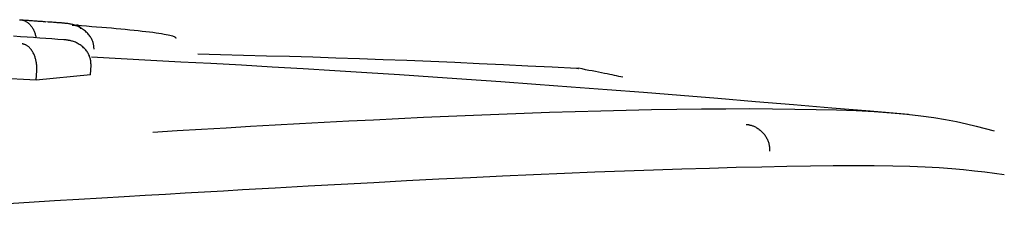
# Model space of a CAD drawing. Extents: x -3583 to 11848, y -2335 to 2678.
# Drawn here: x -2283 to -2273, y 2011 to 2013 of the extents above; entities that cross this region are included whole.
import ezdxf

# ---------------------------------------------------------------- set-up
doc = ezdxf.new("R2010")
doc.units = 0

msp = doc.modelspace()

# ---------------------------------------------------------------- linework, layer by layer
at = {"color": 7, "linetype": 'Continuous'}
for p, q in [((-2282.428, 2012.891), (-2282.383, 2012.89)), ((-2282.798, 2012.323), (-2286.883, 2012.532)), ((-2282.798, 2012.323), (-2282.793, 2012.423)), ((-2282.239, 2012.378), (-2282.234, 2012.478)), ((-2282.239, 2012.378), (-2282.798, 2012.323))]:
    msp.add_line(p, q, dxfattribs=at)
for points in [[(-2282.97, 2012.946), (-2282.957, 2012.945), (-2282.945, 2012.944), (-2282.932, 2012.943), (-2282.92, 2012.942), (-2282.907, 2012.941), (-2282.895, 2012.94), (-2282.883, 2012.94), (-2282.871, 2012.939), (-2282.859, 2012.938), (-2282.848, 2012.937), (-2282.836, 2012.936), (-2282.825, 2012.935), (-2282.814, 2012.935), (-2282.802, 2012.934), (-2282.792, 2012.933), (-2282.781, 2012.932), (-2282.77, 2012.931), (-2282.76, 2012.93), (-2282.749, 2012.929), (-2282.739, 2012.929), (-2282.729, 2012.928), (-2282.719, 2012.927), (-2282.709, 2012.926), (-2282.699, 2012.925)], [(-2282.97, 2012.946), (-2282.967, 2012.945), (-2282.964, 2012.945), (-2282.962, 2012.945), (-2282.959, 2012.945), (-2282.956, 2012.945), (-2282.953, 2012.944), (-2282.949, 2012.944), (-2282.946, 2012.943), (-2282.942, 2012.942), (-2282.937, 2012.941), (-2282.933, 2012.94), (-2282.928, 2012.938), (-2282.923, 2012.936), (-2282.917, 2012.934), (-2282.911, 2012.932), (-2282.906, 2012.928), (-2282.9, 2012.925), (-2282.894, 2012.921), (-2282.887, 2012.916), (-2282.881, 2012.911), (-2282.875, 2012.906), (-2282.869, 2012.9), (-2282.863, 2012.894), (-2282.857, 2012.887), (-2282.851, 2012.88), (-2282.846, 2012.873), (-2282.841, 2012.866), (-2282.836, 2012.858), (-2282.831, 2012.851), (-2282.827, 2012.843), (-2282.823, 2012.834), (-2282.82, 2012.826), (-2282.817, 2012.818), (-2282.814, 2012.809), (-2282.811, 2012.801), (-2282.809, 2012.792), (-2282.806, 2012.784), (-2282.804, 2012.775), (-2282.802, 2012.767), (-2282.8, 2012.758)], [(-2282.501, 2012.908), (-2282.511, 2012.909), (-2282.52, 2012.91), (-2282.53, 2012.911), (-2282.54, 2012.912), (-2282.55, 2012.913), (-2282.56, 2012.914), (-2282.571, 2012.915), (-2282.583, 2012.915), (-2282.595, 2012.916), (-2282.607, 2012.917), (-2282.621, 2012.918), (-2282.634, 2012.919), (-2282.648, 2012.92), (-2282.662, 2012.921), (-2282.676, 2012.922), (-2282.69, 2012.923)], [(-2282.203, 2012.641), (-2282.203, 2012.648), (-2282.204, 2012.656), (-2282.204, 2012.664), (-2282.205, 2012.672), (-2282.206, 2012.68), (-2282.207, 2012.688), (-2282.208, 2012.696), (-2282.21, 2012.704), (-2282.212, 2012.712), (-2282.215, 2012.72), (-2282.218, 2012.728), (-2282.222, 2012.736), (-2282.226, 2012.744), (-2282.23, 2012.752), (-2282.235, 2012.76), (-2282.24, 2012.769), (-2282.246, 2012.777), (-2282.253, 2012.785), (-2282.259, 2012.794), (-2282.267, 2012.802), (-2282.274, 2012.81), (-2282.283, 2012.818), (-2282.292, 2012.826), (-2282.301, 2012.834), (-2282.311, 2012.841), (-2282.322, 2012.849), (-2282.333, 2012.856), (-2282.344, 2012.862), (-2282.355, 2012.868), (-2282.366, 2012.874), (-2282.377, 2012.879), (-2282.389, 2012.884), (-2282.399, 2012.888), (-2282.41, 2012.892), (-2282.42, 2012.895), (-2282.43, 2012.897), (-2282.439, 2012.899), (-2282.448, 2012.901), (-2282.456, 2012.903), (-2282.464, 2012.904), (-2282.472, 2012.905), (-2282.478, 2012.906), (-2282.485, 2012.907), (-2282.491, 2012.907), (-2282.496, 2012.908), (-2282.502, 2012.908), (-2282.507, 2012.909), (-2282.512, 2012.909)], [(-2282.338, 2012.852), (-2282.34, 2012.856), (-2282.342, 2012.86), (-2282.345, 2012.864), (-2282.347, 2012.868), (-2282.349, 2012.872), (-2282.351, 2012.875), (-2282.353, 2012.878), (-2282.356, 2012.881), (-2282.358, 2012.883), (-2282.36, 2012.884), (-2282.362, 2012.886), (-2282.364, 2012.887), (-2282.366, 2012.888), (-2282.368, 2012.888), (-2282.37, 2012.889), (-2282.372, 2012.889), (-2282.373, 2012.889), (-2282.375, 2012.889), (-2282.376, 2012.889), (-2282.378, 2012.889), (-2282.379, 2012.89), (-2282.381, 2012.89), (-2282.382, 2012.89), (-2282.383, 2012.89)], [(-2282.383, 2012.89), (-2282.331, 2012.886), (-2282.279, 2012.881), (-2282.227, 2012.877), (-2282.176, 2012.873), (-2282.124, 2012.869), (-2282.074, 2012.865), (-2282.024, 2012.861), (-2281.975, 2012.856), (-2281.927, 2012.852), (-2281.88, 2012.847), (-2281.834, 2012.843), (-2281.79, 2012.838), (-2281.747, 2012.834), (-2281.706, 2012.829), (-2281.667, 2012.825), (-2281.63, 2012.82), (-2281.595, 2012.816), (-2281.563, 2012.811), (-2281.533, 2012.807), (-2281.506, 2012.802), (-2281.481, 2012.798), (-2281.458, 2012.794), (-2281.438, 2012.79), (-2281.421, 2012.786), (-2281.407, 2012.782), (-2281.395, 2012.778), (-2281.385, 2012.775), (-2281.377, 2012.771), (-2281.37, 2012.768), (-2281.365, 2012.764), (-2281.359, 2012.761), (-2281.355, 2012.757)], [(-2282.515, 2012.738), (-2282.576, 2012.743), (-2282.637, 2012.747), (-2282.699, 2012.752), (-2282.762, 2012.756), (-2282.827, 2012.761), (-2282.893, 2012.765), (-2282.961, 2012.77), (-2283.032, 2012.775)], [(-2282.793, 2012.423), (-2282.793, 2012.431), (-2282.793, 2012.439), (-2282.793, 2012.447), (-2282.793, 2012.455), (-2282.793, 2012.463), (-2282.794, 2012.471), (-2282.794, 2012.479), (-2282.795, 2012.487), (-2282.796, 2012.495), (-2282.797, 2012.503), (-2282.798, 2012.511), (-2282.8, 2012.519), (-2282.802, 2012.527), (-2282.804, 2012.536), (-2282.806, 2012.544), (-2282.809, 2012.552), (-2282.811, 2012.561), (-2282.814, 2012.569), (-2282.818, 2012.578), (-2282.821, 2012.586), (-2282.825, 2012.595), (-2282.829, 2012.603), (-2282.833, 2012.611), (-2282.838, 2012.619), (-2282.843, 2012.626), (-2282.848, 2012.634), (-2282.853, 2012.641), (-2282.859, 2012.647), (-2282.864, 2012.654), (-2282.87, 2012.66), (-2282.876, 2012.665), (-2282.881, 2012.67), (-2282.886, 2012.674), (-2282.892, 2012.678), (-2282.897, 2012.681), (-2282.902, 2012.684), (-2282.906, 2012.686), (-2282.911, 2012.688), (-2282.915, 2012.69), (-2282.919, 2012.691), (-2282.922, 2012.692), (-2282.926, 2012.693), (-2282.929, 2012.694), (-2282.932, 2012.695), (-2282.935, 2012.695), (-2282.938, 2012.696), (-2282.94, 2012.696), (-2282.943, 2012.697)], [(-2282.234, 2012.478), (-2282.234, 2012.486), (-2282.235, 2012.495), (-2282.235, 2012.504), (-2282.236, 2012.513), (-2282.237, 2012.522), (-2282.238, 2012.531), (-2282.24, 2012.539), (-2282.242, 2012.548), (-2282.245, 2012.557), (-2282.248, 2012.566), (-2282.251, 2012.574), (-2282.255, 2012.583), (-2282.259, 2012.591), (-2282.264, 2012.6), (-2282.269, 2012.608), (-2282.275, 2012.617), (-2282.281, 2012.625), (-2282.288, 2012.634), (-2282.295, 2012.642), (-2282.302, 2012.65), (-2282.31, 2012.657), (-2282.318, 2012.665), (-2282.327, 2012.672), (-2282.336, 2012.679), (-2282.345, 2012.686), (-2282.355, 2012.692), (-2282.365, 2012.698), (-2282.375, 2012.703), (-2282.385, 2012.708), (-2282.395, 2012.713), (-2282.405, 2012.717), (-2282.414, 2012.72), (-2282.424, 2012.724), (-2282.433, 2012.726), (-2282.441, 2012.729), (-2282.449, 2012.73), (-2282.457, 2012.732), (-2282.465, 2012.733), (-2282.471, 2012.734), (-2282.478, 2012.735), (-2282.484, 2012.736), (-2282.489, 2012.737), (-2282.494, 2012.737), (-2282.498, 2012.737), (-2282.503, 2012.738), (-2282.507, 2012.738), (-2282.511, 2012.738), (-2282.515, 2012.738)], [(-2281.133, 2012.594), (-2280.897, 2012.588), (-2280.66, 2012.582), (-2280.423, 2012.575), (-2280.185, 2012.569), (-2279.947, 2012.562), (-2279.707, 2012.554), (-2279.465, 2012.546), (-2279.222, 2012.537), (-2278.976, 2012.528), (-2278.73, 2012.518), (-2278.481, 2012.507), (-2278.231, 2012.496), (-2277.981, 2012.484), (-2277.729, 2012.472), (-2277.477, 2012.46), (-2277.225, 2012.448)], [(-2273.802, 2011.969), (-2274.198, 2012.003), (-2274.593, 2012.036), (-2274.987, 2012.069), (-2275.379, 2012.101), (-2275.767, 2012.133), (-2276.153, 2012.164), (-2276.534, 2012.195), (-2276.91, 2012.224), (-2277.281, 2012.252), (-2277.646, 2012.279), (-2278.006, 2012.305), (-2278.36, 2012.33), (-2278.708, 2012.354), (-2279.051, 2012.377), (-2279.388, 2012.398), (-2279.719, 2012.419), (-2280.045, 2012.439), (-2280.366, 2012.458), (-2280.683, 2012.476), (-2280.997, 2012.493), (-2281.307, 2012.51), (-2281.616, 2012.527), (-2281.923, 2012.544), (-2282.229, 2012.56)], [(-2277.225, 2012.448), (-2277.224, 2012.448), (-2277.223, 2012.448), (-2277.222, 2012.448), (-2277.221, 2012.448), (-2277.22, 2012.448), (-2277.219, 2012.448), (-2277.218, 2012.447), (-2277.217, 2012.447), (-2277.216, 2012.447), (-2277.214, 2012.446), (-2277.213, 2012.446), (-2277.211, 2012.445), (-2277.21, 2012.444), (-2277.208, 2012.444), (-2277.207, 2012.443), (-2277.205, 2012.442)], [(-2276.748, 2012.353), (-2276.769, 2012.358), (-2276.791, 2012.362), (-2276.813, 2012.367), (-2276.836, 2012.372), (-2276.86, 2012.377), (-2276.884, 2012.382), (-2276.91, 2012.388), (-2276.938, 2012.393), (-2276.967, 2012.399), (-2276.998, 2012.405), (-2277.031, 2012.411), (-2277.064, 2012.418), (-2277.098, 2012.424), (-2277.133, 2012.431), (-2277.169, 2012.438), (-2277.204, 2012.445)], [(-2281.597, 2011.789), (-2281.346, 2011.804), (-2281.094, 2011.819), (-2280.841, 2011.833), (-2280.589, 2011.848), (-2280.336, 2011.862), (-2280.083, 2011.876), (-2279.829, 2011.889), (-2279.574, 2011.903), (-2279.319, 2011.916), (-2279.063, 2011.929), (-2278.806, 2011.941), (-2278.548, 2011.952), (-2278.289, 2011.964), (-2278.029, 2011.974), (-2277.767, 2011.984), (-2277.505, 2011.993), (-2277.241, 2012.001), (-2276.977, 2012.008), (-2276.713, 2012.015), (-2276.452, 2012.02), (-2276.193, 2012.024), (-2275.938, 2012.028), (-2275.687, 2012.029), (-2275.443, 2012.03), (-2275.205, 2012.029), (-2274.975, 2012.026), (-2274.754, 2012.022), (-2274.543, 2012.016), (-2274.343, 2012.009), (-2274.156, 2011.999), (-2273.981, 2011.987), (-2273.82, 2011.973), (-2273.674, 2011.957), (-2273.541, 2011.938), (-2273.42, 2011.918), (-2273.308, 2011.896), (-2273.203, 2011.873), (-2273.105, 2011.849), (-2273.01, 2011.825), (-2272.917, 2011.8)], [(-2275.475, 2011.867), (-2275.471, 2011.867), (-2275.467, 2011.866), (-2275.462, 2011.866), (-2275.458, 2011.865), (-2275.453, 2011.865), (-2275.448, 2011.864), (-2275.443, 2011.863), (-2275.437, 2011.861), (-2275.431, 2011.86), (-2275.425, 2011.858), (-2275.419, 2011.856), (-2275.412, 2011.854), (-2275.405, 2011.851), (-2275.397, 2011.848), (-2275.389, 2011.845), (-2275.381, 2011.841), (-2275.373, 2011.837), (-2275.365, 2011.832), (-2275.357, 2011.826), (-2275.349, 2011.821), (-2275.341, 2011.815), (-2275.333, 2011.808), (-2275.325, 2011.802), (-2275.317, 2011.795), (-2275.31, 2011.788), (-2275.303, 2011.781), (-2275.297, 2011.774), (-2275.291, 2011.766), (-2275.285, 2011.759), (-2275.279, 2011.751), (-2275.274, 2011.743), (-2275.269, 2011.735), (-2275.265, 2011.726), (-2275.26, 2011.718), (-2275.256, 2011.71), (-2275.253, 2011.701), (-2275.249, 2011.692), (-2275.246, 2011.683), (-2275.244, 2011.674), (-2275.241, 2011.665), (-2275.24, 2011.656), (-2275.238, 2011.647), (-2275.237, 2011.638), (-2275.236, 2011.629), (-2275.236, 2011.62), (-2275.236, 2011.61), (-2275.235, 2011.601), (-2275.235, 2011.592)], [(-2272.814, 2011.348), (-2272.914, 2011.361), (-2273.016, 2011.374), (-2273.122, 2011.387), (-2273.235, 2011.399), (-2273.355, 2011.409), (-2273.487, 2011.419), (-2273.631, 2011.427), (-2273.789, 2011.433), (-2273.964, 2011.438), (-2274.155, 2011.44), (-2274.36, 2011.441), (-2274.58, 2011.44), (-2274.812, 2011.437), (-2275.057, 2011.433), (-2275.313, 2011.428), (-2275.579, 2011.422), (-2275.855, 2011.414), (-2276.139, 2011.406), (-2276.432, 2011.396), (-2276.732, 2011.386), (-2277.038, 2011.374), (-2277.351, 2011.362), (-2277.669, 2011.348), (-2277.991, 2011.334), (-2278.318, 2011.318), (-2278.648, 2011.302), (-2278.981, 2011.285), (-2279.316, 2011.267), (-2279.654, 2011.249), (-2279.993, 2011.23), (-2280.333, 2011.212), (-2280.673, 2011.193)], [(-2280.673, 2011.193), (-2280.867, 2011.181), (-2281.063, 2011.17), (-2281.262, 2011.158), (-2281.466, 2011.146), (-2281.676, 2011.134), (-2281.893, 2011.121), (-2282.121, 2011.108), (-2282.359, 2011.094), (-2282.609, 2011.079), (-2282.871, 2011.063), (-2283.141, 2011.047), (-2283.42, 2011.031), (-2283.705, 2011.014), (-2283.994, 2010.997), (-2284.287, 2010.98), (-2284.582, 2010.962)]]:
    msp.add_lwpolyline(points, dxfattribs=at)

doc.saveas('drawing.dxf')
